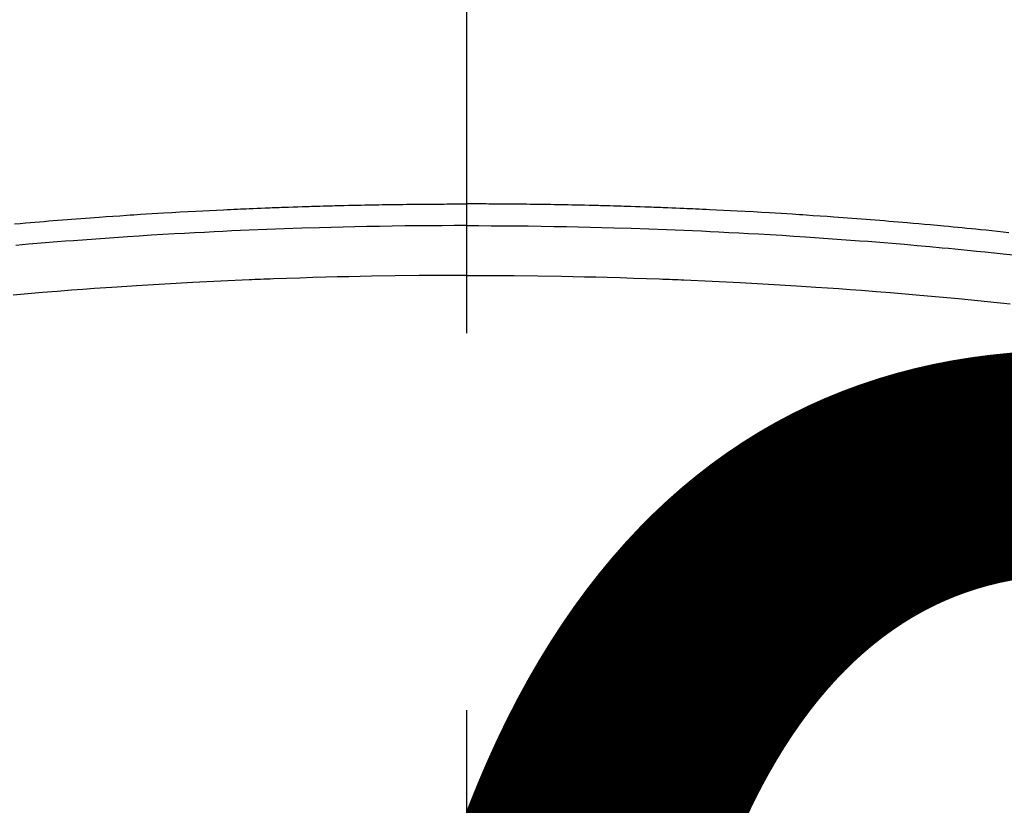
# Model space of a CAD drawing. Extents: x 0 to 26473, y -11045 to -2175.
# Drawn here: x 16682 to 16699, y -4339 to -4326 of the extents above; entities that cross this region are included whole.
import ezdxf

# ---------------------------------------------------------------- set-up
doc = ezdxf.new("R2010")
doc.units = 0
doc.header["$LTSCALE"] = 50
doc.header["$MEASUREMENT"] = 0
doc.linetypes.add('CENTER2', pattern=[1.125, 0.75, -0.125, 0.125, -0.125])
doc.layers.get('0').update_dxf_attribs({"linetype": 'CONTINUOUS'})
doc.layers.get('DEFPOINTS').update_dxf_attribs({"color": 146, "linetype": 'CONTINUOUS'})
doc.layers.add('150-機器', color=8, linetype='CONTINUOUS')
doc.layers.add('160-文字', color=254, linetype='CONTINUOUS')
doc.styles.add('KH001', font='txt')
doc.dimstyles.new('KH1xx015', dxfattribs={"dimscale": 10, "dimtxt": 3.8, "dimasz": 0.8, "dimexe": 0.3, "dimexo": 1.2, "dimgap": 0.5, "dimtad": 3, "dimdec": 1, "dimdsep": 46, "dimlunit": 6, "dimtxsty": 'KH001', "dimblk": 'DOT', "dimcen": 1, "dimdle": 1, "dimclrd": 256, "dimclre": 256, "dimclrt": 256, "dimadec": 0, "dimazin": 0, "dimtfac": 1, "dimtdec": 1, "dimtix": 1, "dimtmove": 2, "dimatfit": 3, "dimldrblk": 'CLOSEDBLANK', "dimfxl": 1, "dimtolj": 1, "dimtzin": 0, "dimlwd": -1, "dimlwe": -1, "dimarcsym": 0})
doc.dimstyles.new('KH1xx030', dxfattribs={"dimscale": 30, "dimtxt": 2, "dimasz": 0.6, "dimexe": 0.3, "dimexo": 1.2, "dimgap": 0.5, "dimtad": 3, "dimdec": 1, "dimdsep": 46, "dimlunit": 6, "dimtxsty": 'KH001', "dimblk": 'DOT', "dimcen": 1, "dimdle": 1, "dimclrd": 256, "dimclre": 256, "dimclrt": 256, "dimadec": 0, "dimazin": 0, "dimtfac": 1, "dimtdec": 1, "dimtix": 1, "dimtmove": 2, "dimatfit": 3, "dimldrblk": 'CLOSEDBLANK', "dimfxl": 1, "dimtolj": 1, "dimtzin": 0, "dimlwd": -1, "dimlwe": -1, "dimarcsym": 0})

# ---------------------------------------------------------------- blocks, each defined once
blk = doc.blocks.new('F402_H')
at = {"layer": '150-機器', "color": 161, "linetype": 'CENTER2'}
blk.add_line((0, 136.026), (0, -355.416), dxfattribs=at)
at = {"layer": '150-機器', "color": 13, "linetype": 'Continuous'}
for points in [[(-8.995, -249.807), (-8.901, -249.797), (-8.807, -249.787), (-8.712, -249.778), (-8.618, -249.768), (-8.524, -249.758), (-8.448, -249.751), (-8.372, -249.743), (-8.296, -249.736), (-8.221, -249.728), (-8.145, -249.721), (-8.068, -249.714), (-7.992, -249.707), (-7.916, -249.699), (-7.86, -249.694), (-7.803, -249.689), (-7.746, -249.684), (-7.689, -249.679), (-7.594, -249.67), (-7.499, -249.661), (-7.404, -249.653), (-7.309, -249.645), (-7.233, -249.638), (-7.157, -249.632), (-7.081, -249.626), (-7.005, -249.62), (-6.929, -249.613), (-6.853, -249.607), (-6.777, -249.601), (-6.701, -249.595), (-6.625, -249.589), (-6.549, -249.583), (-6.472, -249.577), (-6.396, -249.571), (-6.32, -249.565), (-6.244, -249.56), (-6.168, -249.554), (-6.092, -249.549), (-5.978, -249.541), (-5.863, -249.533), (-5.749, -249.525), (-5.634, -249.517), (-5.577, -249.513), (-5.52, -249.509), (-5.463, -249.506), (-5.406, -249.502), (-5.311, -249.496), (-5.215, -249.49), (-5.12, -249.485), (-5.024, -249.479), (-4.89, -249.471), (-4.757, -249.464), (-4.623, -249.456), (-4.489, -249.449), (-4.375, -249.443), (-4.26, -249.437), (-4.145, -249.432), (-4.03, -249.426), (-3.972, -249.423), (-3.914, -249.421), (-3.857, -249.418), (-3.799, -249.415), (-3.751, -249.413), (-3.702, -249.411), (-3.653, -249.409), (-3.605, -249.407), (-3.538, -249.404), (-3.472, -249.402), (-3.405, -249.399), (-3.339, -249.396), (-3.3, -249.395), (-3.261, -249.393), (-3.223, -249.392), (-3.184, -249.39), (-3.146, -249.389), (-3.107, -249.387), (-3.069, -249.386), (-3.03, -249.384), (-3.011, -249.384), (-2.992, -249.383), (-2.973, -249.383), (-2.954, -249.382), (-2.877, -249.38), (-2.8, -249.378), (-2.723, -249.375), (-2.646, -249.372), (-2.608, -249.371), (-2.57, -249.37), (-2.531, -249.369), (-2.493, -249.367), (-2.435, -249.366), (-2.378, -249.364), (-2.32, -249.362), (-2.262, -249.36), (-2.224, -249.359), (-2.186, -249.358), (-2.147, -249.357), (-2.109, -249.356), (-2.032, -249.355), (-1.956, -249.353), (-1.879, -249.351), (-1.803, -249.349), (-1.745, -249.348), (-1.687, -249.347), (-1.63, -249.346), (-1.572, -249.345), (-1.515, -249.344), (-1.457, -249.343), (-1.399, -249.342), (-1.342, -249.341), (-1.284, -249.34), (-1.227, -249.339), (-1.169, -249.338), (-1.111, -249.337), (-1.054, -249.337), (-0.996, -249.336), (-0.939, -249.336), (-0.881, -249.335), (-0.824, -249.335), (-0.766, -249.334), (-0.709, -249.334), (-0.652, -249.333), (-0.613, -249.333), (-0.575, -249.333), (-0.536, -249.333), (-0.498, -249.332), (-0.456, -249.332), (-0.413, -249.332), (-0.371, -249.332), (-0.328, -249.331), (-0.304, -249.331), (-0.279, -249.331), (-0.254, -249.331), (-0.229, -249.331), (-0.2, -249.331), (-0.172, -249.331), (-0.143, -249.331), (-0.114, -249.33), (-0.086, -249.33), (-0.057, -249.33), (-0.029, -249.33), (0, -249.33)], [(7.499, -249.661), (7.404, -249.653), (7.309, -249.645), (7.233, -249.638), (7.157, -249.632), (7.081, -249.626), (7.005, -249.62), (6.929, -249.613), (6.853, -249.607), (6.777, -249.601), (6.701, -249.595), (6.625, -249.589), (6.549, -249.583), (6.472, -249.577), (6.396, -249.571), (6.32, -249.565), (6.244, -249.56), (6.168, -249.554), (6.092, -249.549), (5.978, -249.541), (5.863, -249.533), (5.749, -249.525), (5.634, -249.517), (5.577, -249.513), (5.52, -249.509), (5.463, -249.506), (5.406, -249.502), (5.311, -249.496), (5.215, -249.49), (5.12, -249.485), (5.024, -249.479), (4.89, -249.471), (4.757, -249.464), (4.623, -249.456), (4.489, -249.449), (4.375, -249.443), (4.26, -249.437), (4.145, -249.432), (4.03, -249.426), (3.972, -249.423), (3.914, -249.421), (3.857, -249.418), (3.799, -249.415), (3.751, -249.413), (3.702, -249.411), (3.653, -249.409), (3.605, -249.407), (3.538, -249.404), (3.472, -249.402), (3.405, -249.399), (3.339, -249.396), (3.3, -249.395), (3.261, -249.393), (3.223, -249.392), (3.184, -249.39), (3.146, -249.389), (3.107, -249.387), (3.069, -249.386), (3.03, -249.384), (3.011, -249.384), (2.992, -249.383), (2.973, -249.383), (2.954, -249.382), (2.877, -249.38), (2.8, -249.378), (2.723, -249.375), (2.646, -249.372), (2.608, -249.371), (2.57, -249.37), (2.531, -249.369), (2.493, -249.367), (2.435, -249.366), (2.378, -249.364), (2.32, -249.362), (2.262, -249.36), (2.224, -249.359), (2.186, -249.358), (2.147, -249.357), (2.109, -249.356), (2.032, -249.355), (1.956, -249.353), (1.879, -249.351), (1.803, -249.349), (1.745, -249.348), (1.687, -249.347), (1.63, -249.346), (1.572, -249.345), (1.515, -249.344), (1.457, -249.343), (1.399, -249.342), (1.342, -249.341), (1.284, -249.34), (1.227, -249.339), (1.169, -249.338), (1.111, -249.337), (1.054, -249.337), (0.996, -249.336), (0.939, -249.336), (0.881, -249.335), (0.824, -249.335), (0.766, -249.334), (0.709, -249.334), (0.652, -249.333), (0.613, -249.333), (0.575, -249.333), (0.536, -249.333), (0.498, -249.332), (0.456, -249.332), (0.413, -249.332), (0.371, -249.332), (0.328, -249.331), (0.304, -249.331), (0.279, -249.331), (0.254, -249.331), (0.229, -249.331), (0.2, -249.331), (0.172, -249.331), (0.143, -249.331), (0.114, -249.33), (0.086, -249.33), (0.057, -249.33), (0.029, -249.33), (0, -249.33)], [(0, -249.69), (-0.203, -249.69), (-0.407, -249.691), (-0.61, -249.692), (-0.813, -249.693), (-1.024, -249.696), (-1.235, -249.699), (-1.446, -249.703), (-1.657, -249.706), (-1.853, -249.71), (-2.048, -249.715), (-2.244, -249.719), (-2.44, -249.724), (-2.731, -249.733), (-3.022, -249.743), (-3.314, -249.754), (-3.605, -249.766), (-3.749, -249.773), (-3.894, -249.779), (-4.039, -249.786), (-4.183, -249.793), (-4.348, -249.802), (-4.513, -249.81), (-4.678, -249.819), (-4.843, -249.828), (-5.037, -249.839), (-5.232, -249.851), (-5.427, -249.863), (-5.621, -249.876), (-5.846, -249.891), (-6.07, -249.907), (-6.295, -249.923), (-6.519, -249.94), (-6.653, -249.95), (-6.787, -249.961), (-6.922, -249.972), (-7.056, -249.983), (-7.264, -250), (-7.473, -250.019), (-7.681, -250.037), (-7.889, -250.057), (-7.994, -250.066), (-8.098, -250.076), (-8.202, -250.086), (-8.306, -250.096), (-8.455, -250.111), (-8.603, -250.126), (-8.751, -250.141), (-8.9, -250.156), (-9.063, -250.174)], [(0, -249.69), (0.203, -249.69), (0.407, -249.691), (0.61, -249.692), (0.813, -249.693), (1.024, -249.696), (1.235, -249.699), (1.446, -249.703), (1.657, -249.706), (1.853, -249.71), (2.048, -249.715), (2.244, -249.719), (2.44, -249.724), (2.731, -249.733), (3.022, -249.743), (3.314, -249.754), (3.605, -249.766), (3.749, -249.773), (3.894, -249.779), (4.039, -249.786), (4.183, -249.793), (4.348, -249.802), (4.513, -249.81), (4.678, -249.819), (4.843, -249.828), (5.037, -249.839), (5.232, -249.851), (5.427, -249.863), (5.621, -249.876), (5.846, -249.891), (6.07, -249.907), (6.295, -249.923), (6.519, -249.94), (6.653, -249.95), (6.787, -249.961), (6.922, -249.972), (7.056, -249.983), (7.264, -250), (7.473, -250.019)], [(0, -250.515), (-0.394, -250.517), (-0.787, -250.52), (-1.181, -250.524), (-1.574, -250.529), (-1.764, -250.533), (-1.954, -250.537), (-2.143, -250.541), (-2.333, -250.546), (-2.55, -250.553), (-2.767, -250.559), (-2.984, -250.567), (-3.201, -250.574), (-3.255, -250.576), (-3.309, -250.578), (-3.363, -250.58), (-3.417, -250.582), (-3.464, -250.584), (-3.511, -250.586), (-3.558, -250.588), (-3.605, -250.59), (-4.072, -250.611), (-4.539, -250.635), (-5.005, -250.66), (-5.472, -250.688), (-5.553, -250.693), (-5.633, -250.698), (-5.714, -250.703), (-5.795, -250.709), (-5.984, -250.722), (-6.172, -250.735), (-6.361, -250.749), (-6.549, -250.763), (-6.791, -250.781), (-7.033, -250.801), (-7.275, -250.821), (-7.516, -250.841), (-7.838, -250.87), (-8.159, -250.9), (-8.481, -250.932), (-8.802, -250.964), (-8.909, -250.975), (-9.015, -250.986)], [(0, -250.515), (0.394, -250.517), (0.787, -250.52), (1.181, -250.524), (1.574, -250.529), (1.764, -250.533), (1.954, -250.537), (2.143, -250.541), (2.333, -250.546), (2.55, -250.553), (2.767, -250.559), (2.984, -250.567), (3.201, -250.574), (3.255, -250.576), (3.309, -250.578), (3.363, -250.58), (3.417, -250.582), (3.464, -250.584), (3.511, -250.586), (3.558, -250.588), (3.605, -250.59), (4.072, -250.611), (4.539, -250.635), (5.005, -250.66), (5.472, -250.688), (5.553, -250.693), (5.633, -250.698), (5.714, -250.703), (5.795, -250.709), (5.984, -250.722), (6.172, -250.735), (6.361, -250.749), (6.549, -250.763), (6.791, -250.781), (7.033, -250.801), (7.275, -250.821), (7.516, -250.841)]]:
    blk.add_lwpolyline(points, dxfattribs=at)
blk = doc.blocks.new('_Dot')
at = {"color": 0, "linetype": 'ByBlock', "lineweight": -2}
blk.add_line((-0.5, 0), (-1, 0), dxfattribs=at)
at = {"color": 0, "linetype": 'ByBlock', "const_width": 0.5}
blk.add_lwpolyline([(-0.25, 0, 1), (0.25, 0, 1)], format="xyb", close=True, dxfattribs=at)
blk = doc.blocks.new('*D94')
at = {"layer": 'DEFPOINTS', "transparency": 16777216}
for p, q in [((16279.729, -4638.058), (16279.729, -4372.297)), ((17179.729, -4638.058), (17179.729, -4372.297)), ((17171.729, -4375.297), (16287.729, -4375.297))]:
    blk.add_line(p, q, dxfattribs=at)
at = {"layer": 'DEFPOINTS', "color": 0, "transparency": 16777216}
for p in [(16279.729, -4375.297), (16279.729, -4650.058), (17179.729, -4650.058)]:
    blk.add_point(p, dxfattribs=at)
at = {"layer": 'DEFPOINTS', "transparency": 16777216, "xscale": 8, "yscale": 8, "zscale": 8, "rotation": 180}
blk.add_blockref('_Dot', (16279.729, -4375.297), dxfattribs=at)
at = {"layer": 'DEFPOINTS', "transparency": 16777216, "xscale": 8, "yscale": 8, "zscale": 8}
blk.add_blockref('_Dot', (17179.729, -4375.297), dxfattribs=at)
at = {"layer": 'DEFPOINTS', "transparency": 16777216, "insert": (16699.729, -4351.297), "char_height": 38, "attachment_point": 5, "style": 'KH001'}
blk.add_mtext('\\A1;900', dxfattribs=at)
blk = doc.blocks.new('_ClosedBlank')
at = {"color": 0, "linetype": 'ByBlock', "lineweight": -2}
for p, q in [((-1, 0.16667), (0, 0)), ((-1, 0.16667), (-1, -0.16667)), ((0, 0), (-1, -0.16667))]:
    blk.add_line(p, q, dxfattribs=at)

msp = doc.modelspace()

# ---------------------------------------------------------------- linework, layer by layer
at = {"layer": '150-機器', "color": 13}
for radius in [90.5, 80.5]:
    msp.add_circle((16689.729, -4285.058), radius, dxfattribs=at)

# ---------------------------------------------------------------- block references
at = {"layer": '150-機器', "xscale": -1}
msp.add_blockref('F402_H', (16689.736, -4079.866), dxfattribs=at)

# ---------------------------------------------------------------- dimensions: what is measured, and where the dimension line sits
at = {"layer": 'DEFPOINTS'}
dim = msp.add_linear_dim(base=(16279.729, -4375.297), p1=(17179.729, -4650.058), p2=(16279.729, -4650.058), angle=180, dimstyle='KH1xx015', dxfattribs=at)
dim.commit()
dim.dimension.update_dxf_attribs({"geometry": '*D94', "text_midpoint": (16699.729, -4351.297), "dimtype": 128})

# ---------------------------------------------------------------- leaders
at = {"layer": '160-文字'}
msp.add_leader([(16809.744, -4080.058), (15487.472, -5861.629)], dimstyle='KH1xx030', override={"dimgap": 0.5, "dimtad": 1}, dxfattribs=at)

doc.saveas('drawing.dxf')
